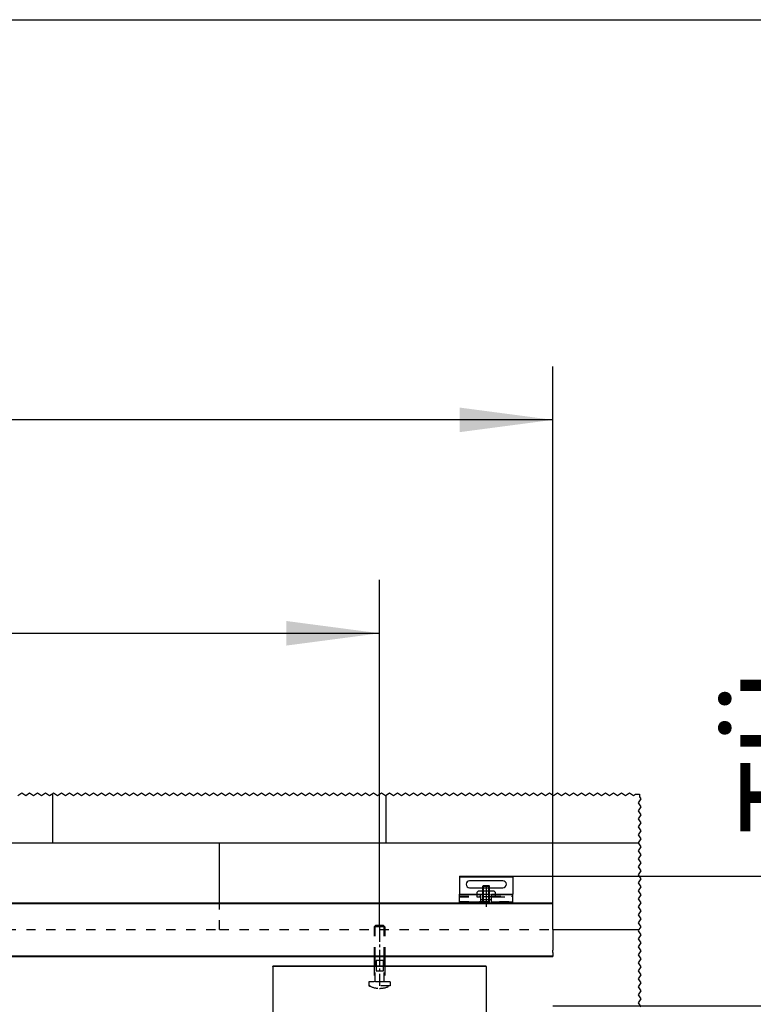
# Model space of a CAD drawing. Units: inches. Extents: x -403 to 7, y -127 to 159.
# Drawn here: x -298 to -270, y 122 to 159 of the extents above; entities that cross this region are included whole.
import ezdxf

# ---------------------------------------------------------------- set-up
doc = ezdxf.new("R2010")
doc.units = ezdxf.units.IN
doc.linetypes.add('DASHED', pattern=[15, 7, -8])
doc.linetypes.add('DOT_CENTER', pattern=[14, 12, -1, 0, -1])
doc.layers.add('1', color=7, linetype='Continuous')
doc.styles.add('CONVERTER_11', font='txt.shx', dxfattribs={"width": 0.9})
doc.dimstyles.new('ME10_DIM_46', dxfattribs={"dimtxt": 70, "dimasz": 70, "dimexe": 40, "dimexo": 0, "dimgap": 40, "dimtad": 1, "dimdsep": 46, "dimtxsty": 'CONVERTER_11', "dimsah": 1, "dimcen": 0.09, "dimclrd": 3, "dimclre": 3, "dimclrt": 4, "dimadec": 0, "dimazin": 0, "dimtfac": 1, "dimtdec": 4, "dimtix": 1, "dimtmove": 0, "dimatfit": 3, "dimfxl": 0, "dimtolj": 1, "dimtzin": 0, "dimarcsym": 0})
doc.dimstyles.new('ME10_DIM_48', dxfattribs={"dimtxt": 70, "dimasz": 70, "dimexe": 40, "dimexo": 0, "dimgap": 40, "dimtad": 1, "dimdsep": 46, "dimtxsty": 'CONVERTER_11', "dimsah": 1, "dimcen": 0.09, "dimclrd": 3, "dimclre": 3, "dimclrt": 4, "dimadec": 0, "dimazin": 0, "dimtfac": 1, "dimtdec": 4, "dimtix": 1, "dimtmove": 0, "dimatfit": 3, "dimfxl": 0, "dimtolj": 1, "dimtzin": 0, "dimarcsym": 0})
doc.dimstyles.new('ME10_DIM_61', dxfattribs={"dimtxt": 70, "dimasz": 70, "dimexe": 40, "dimexo": 0, "dimgap": 40, "dimtad": 1, "dimdsep": 46, "dimtxsty": 'CONVERTER_11', "dimsah": 1, "dimcen": 0.09, "dimclrd": 3, "dimclre": 3, "dimclrt": 4, "dimadec": 0, "dimazin": 0, "dimtfac": 1, "dimtdec": 4, "dimtix": 1, "dimtmove": 0, "dimatfit": 3, "dimfxl": 0, "dimtolj": 1, "dimtzin": 0, "dimarcsym": 0})
doc.dimstyles.new('ME10_DIM_62', dxfattribs={"dimtxt": 70, "dimasz": 70, "dimexe": 40, "dimexo": 0, "dimgap": 40, "dimtad": 1, "dimdsep": 46, "dimtxsty": 'CONVERTER_11', "dimsah": 1, "dimcen": 0.09, "dimclrd": 3, "dimclre": 3, "dimclrt": 4, "dimadec": 0, "dimazin": 0, "dimtfac": 1, "dimtdec": 4, "dimtix": 1, "dimtmove": 0, "dimatfit": 3, "dimfxl": 0, "dimtolj": 1, "dimtzin": 0, "dimarcsym": 0})

# ---------------------------------------------------------------- blocks, each defined once
blk = doc.blocks.new('10421-2-0334__92', base_point=(-5622.45, 2517.82))
at = {"color": 1, "linetype": 'Continuous'}
for p, q in [((-5622.45, 2537.82), (-5622.45, 2537.32)), ((-5622.45, 2537.82), (-5582.45, 2537.82)), ((-5622.45, 2537.32), (-5622.45, 2524.32)), ((-5589.95, 2534.42), (-5614.95, 2534.42)), ((-5582.45, 2537.82), (-5582.45, 2537.32)), ((-5582.45, 2537.32), (-5582.45, 2524.32)), ((-5614.95, 2529.22), (-5604.95, 2529.22)), ((-5599.95, 2529.22), (-5589.95, 2529.22)), ((-5622.45, 2523.82), (-5622.45, 2524.32)), ((-5622.45, 2524.32), (-5606.45, 2524.32)), ((-5622.45, 2522.82), (-5622.45, 2523.82)), ((-5622.45, 2522.32), (-5622.45, 2522.82)), ((-5622.45, 2518.82), (-5622.45, 2522.32)), ((-5622.45, 2518.32), (-5622.45, 2518.82)), ((-5622.45, 2517.82), (-5622.45, 2518.32)), ((-5622.45, 2517.82), (-5606.45, 2517.82)), ((-5606.45, 2523.82), (-5606.45, 2524.32)), ((-5606.45, 2522.82), (-5606.45, 2523.82)), ((-5606.45, 2522.32), (-5606.45, 2522.82)), ((-5606.45, 2520.52), (-5606.45, 2522.32)), ((-5606.45, 2518.32), (-5606.45, 2520.52)), ((-5606.45, 2517.82), (-5606.45, 2518.32)), ((-5606.45, 2517.82), (-5605.2, 2517.82)), ((-5605.2, 2517.82), (-5599.7, 2517.82)), ((-5599.7, 2517.82), (-5598.45, 2517.82)), ((-5598.45, 2523.82), (-5598.45, 2524.32)), ((-5598.45, 2524.32), (-5582.45, 2524.32)), ((-5598.45, 2522.82), (-5598.45, 2523.82)), ((-5598.45, 2522.32), (-5598.45, 2522.82)), ((-5598.45, 2520.52), (-5598.45, 2522.32)), ((-5598.45, 2518.32), (-5598.45, 2520.52)), ((-5598.45, 2517.82), (-5598.45, 2518.32)), ((-5598.45, 2517.82), (-5582.45, 2517.82)), ((-5582.45, 2523.82), (-5582.45, 2524.32)), ((-5582.45, 2522.82), (-5582.45, 2523.82)), ((-5582.45, 2522.32), (-5582.45, 2522.82)), ((-5582.45, 2518.82), (-5582.45, 2522.32)), ((-5582.45, 2518.32), (-5582.45, 2518.82)), ((-5582.45, 2517.82), (-5582.45, 2518.32))]:
    blk.add_line(p, q, dxfattribs=at)
at = {"color": 124, "linetype": 'Continuous'}
for p, q in [((-5622.45, 2537.32), (-5582.45, 2537.32)), ((-5606.45, 2523.82), (-5622.45, 2523.82)), ((-5606.45, 2518.32), (-5622.45, 2518.32)), ((-5582.45, 2523.82), (-5598.45, 2523.82)), ((-5582.45, 2518.32), (-5598.45, 2518.32))]:
    blk.add_line(p, q, dxfattribs=at)
at = {"color": 3, "linetype": 'DASHED'}
for p, q in [((-5604.95, 2529.22), (-5599.95, 2529.22)), ((-5622.45, 2522.82), (-5606.45, 2522.82)), ((-5622.45, 2522.32), (-5609.45, 2522.32)), ((-5622.45, 2518.82), (-5582.45, 2518.82)), ((-5609.45, 2522.32), (-5606.45, 2522.32)), ((-5606.45, 2524.32), (-5598.45, 2524.32)), ((-5598.45, 2522.32), (-5606.45, 2522.32)), ((-5598.45, 2522.82), (-5582.45, 2522.82)), ((-5598.45, 2522.32), (-5595.45, 2522.32)), ((-5595.45, 2522.32), (-5582.45, 2522.32))]:
    blk.add_line(p, q, dxfattribs=at)
at = {"color": 1, "linetype": 'Continuous'}
for centre, start, end in [((-5614.95, 2531.82), 90, 270), ((-5589.95, 2531.82), 270, 90)]:
    blk.add_arc(centre, 2.6, start, end, dxfattribs=at)
blk = doc.blocks.new('10421-2-0335__93', base_point=(-5609.45, 2520.52))
at = {"color": 1, "linetype": 'Continuous'}
for p, q in [((-5608.45, 2526.62), (-5609.45, 2525.62)), ((-5609.45, 2525.62), (-5609.45, 2524.32)), ((-5604.95, 2526.62), (-5608.45, 2526.62)), ((-5599.95, 2526.62), (-5604.95, 2526.62)), ((-5596.45, 2526.62), (-5599.95, 2526.62)), ((-5595.45, 2525.62), (-5596.45, 2526.62)), ((-5595.45, 2524.32), (-5595.45, 2525.62)), ((-5606.45, 2520.52), (-5606.45, 2522.32)), ((-5606.45, 2520.52), (-5604.95, 2520.52)), ((-5604.95, 2520.52), (-5599.95, 2520.52)), ((-5599.95, 2520.52), (-5598.45, 2520.52)), ((-5598.45, 2520.52), (-5598.45, 2522.32))]:
    blk.add_line(p, q, dxfattribs=at)
at = {"color": 3, "linetype": 'DASHED'}
for p, q in [((-5604.95, 2520.52), (-5604.95, 2526.62)), ((-5599.95, 2520.52), (-5599.95, 2526.62)), ((-5609.45, 2524.32), (-5609.45, 2522.32)), ((-5609.45, 2522.32), (-5606.45, 2522.32)), ((-5598.45, 2522.32), (-5595.45, 2522.32)), ((-5595.45, 2522.32), (-5595.45, 2524.32))]:
    blk.add_line(p, q, dxfattribs=at)
blk = doc.blocks.new('LIB_D07991_Senkschraube_DIN_7991-M_5_x_16-_1__94', base_point=(-5607.45, 2514.82))
at = {"color": 1, "linetype": 'Continuous'}
for p, q in [((-5604.46, 2530.82), (-5604.95, 2530.33)), ((-5604.95, 2526.62), (-5604.95, 2530.33)), ((-5604.95, 2530.33), (-5599.95, 2530.33)), ((-5604.46, 2530.82), (-5600.44, 2530.82)), ((-5600.44, 2530.82), (-5599.95, 2530.33)), ((-5599.95, 2526.62), (-5599.95, 2530.33)), ((-5604.95, 2517.82), (-5604.95, 2520.52)), ((-5599.95, 2517.82), (-5599.95, 2520.52))]:
    blk.add_line(p, q, dxfattribs=at)
at = {"color": 3, "linetype": 'DASHED'}
for p, q in [((-5604.95, 2520.52), (-5604.95, 2526.62)), ((-5599.95, 2520.52), (-5599.95, 2526.62)), ((-5604.95, 2517.62), (-5604.95, 2517.82)), ((-5599.95, 2517.62), (-5604.95, 2517.62)), ((-5602.45, 2517.12), (-5602.45, 2515.12)), ((-5599.95, 2517.62), (-5599.95, 2517.82))]:
    blk.add_line(p, q, dxfattribs=at)
at = {"layer": '1', "color": 1, "linetype": 'Continuous'}
for p, q in [((-5604.46, 2526.62), (-5604.46, 2530.82)), ((-5600.44, 2526.62), (-5600.44, 2530.82)), ((-5604.46, 2517.82), (-5604.46, 2520.52)), ((-5600.44, 2517.82), (-5600.44, 2520.52))]:
    blk.add_line(p, q, dxfattribs=at)
at = {"layer": '1', "color": 3, "linetype": 'DASHED'}
for p, q in [((-5604.46, 2520.52), (-5604.46, 2526.62)), ((-5600.44, 2520.52), (-5600.44, 2526.62)), ((-5604.46, 2517.62), (-5604.46, 2517.82)), ((-5600.44, 2517.62), (-5600.44, 2517.82))]:
    blk.add_line(p, q, dxfattribs=at)
at = {"layer": '1', "color": 3, "linetype": 'DOT_CENTER'}
blk.add_line((-5602.45, 2530.82), (-5602.45, 2514.82), dxfattribs=at)
blk = doc.blocks.new('10421-0-070_Wandwinkel_kpl_Perlan_140_Standard-KS_04__95', base_point=(-5622.45, 2514.82))
for name, p in [('10421-2-0334__92', (-5622.45, 2517.82)), ('10421-2-0335__93', (-5609.45, 2520.52)), ('LIB_D07991_Senkschraube_DIN_7991-M_5_x_16-_1__94', (-5607.45, 2514.82))]:
    blk.add_blockref(name, p)
blk = doc.blocks.new('10401-2-R1-10_1_1__100', base_point=(-6430.45, 2453.82))
at = {"color": 3, "linetype": 'DASHED'}
for p, q in [((-6425.45, 2500.82), (-6426.45, 2499.82)), ((-6418.45, 2499.82), (-6426.45, 2499.82)), ((-6426.45, 2499.82), (-6426.45, 2477.82)), ((-6419.45, 2500.82), (-6425.45, 2500.82)), ((-6419.45, 2500.82), (-6418.45, 2499.82)), ((-6418.45, 2499.82), (-6418.45, 2477.82)), ((-6426.45, 2470.55), (-6426.45, 2458.82)), ((-6425.1, 2470.55), (-6425.1, 2466.82)), ((-6419.81, 2466.82), (-6425.1, 2466.82)), ((-6419.81, 2470.55), (-6419.81, 2466.82)), ((-6418.45, 2470.55), (-6418.45, 2458.82)), ((-6430.45, 2458.82), (-6430.45, 2455.82)), ((-6426.45, 2458.82), (-6430.45, 2458.82)), ((-6418.45, 2458.82), (-6426.45, 2458.82)), ((-6414.45, 2458.82), (-6418.45, 2458.82)), ((-6414.45, 2458.82), (-6414.45, 2455.82)), ((-6414.45, 2455.82), (-6430.45, 2455.82))]:
    blk.add_line(p, q, dxfattribs=at)
at = {"color": 1, "linetype": 'Continuous'}
for p, q in [((-6426.45, 2477.82), (-6426.45, 2470.55)), ((-6419.81, 2474.82), (-6425.1, 2474.82)), ((-6425.1, 2474.82), (-6425.1, 2470.55)), ((-6419.81, 2474.82), (-6419.81, 2470.55)), ((-6418.45, 2477.82), (-6418.45, 2470.55))]:
    blk.add_line(p, q, dxfattribs=at)
at = {"color": 3, "linetype": 'DASHED'}
for start, end in [(241.92751, 270), (270, 298.07249)]:
    blk.add_arc((-6422.45, 2470.82), 17, start, end, dxfattribs=at)
at = {"layer": '1', "color": 3, "linetype": 'DASHED'}
for p, q in [((-6425.85, 2477.82), (-6425.85, 2500.42)), ((-6419.05, 2477.82), (-6419.05, 2500.42)), ((-6425.85, 2458.82), (-6425.85, 2470.55)), ((-6419.05, 2458.82), (-6419.05, 2470.55))]:
    blk.add_line(p, q, dxfattribs=at)
at = {"layer": '1', "color": 3, "linetype": 'DOT_CENTER'}
blk.add_line((-6422.45, 2500.82), (-6422.45, 2455.82), dxfattribs=at)
at = {"layer": '1', "color": 1, "linetype": 'Continuous'}
for p, q in [((-6425.85, 2470.55), (-6425.85, 2477.82)), ((-6419.05, 2470.55), (-6419.05, 2477.82))]:
    blk.add_line(p, q, dxfattribs=at)
blk = doc.blocks.new('10401-2-R1-10_1__101', base_point=(-5690.45, 2453.82))
at = {"color": 3, "linetype": 'DASHED'}
for p, q in [((-5685.45, 2500.82), (-5686.45, 2499.82)), ((-5678.45, 2499.82), (-5686.45, 2499.82)), ((-5686.45, 2499.82), (-5686.45, 2477.82)), ((-5679.45, 2500.82), (-5685.45, 2500.82)), ((-5679.45, 2500.82), (-5678.45, 2499.82)), ((-5678.45, 2499.82), (-5678.45, 2477.82)), ((-5686.45, 2470.55), (-5686.45, 2458.82)), ((-5685.1, 2470.55), (-5685.1, 2466.82)), ((-5679.81, 2466.82), (-5685.1, 2466.82)), ((-5679.81, 2470.55), (-5679.81, 2466.82)), ((-5678.45, 2470.55), (-5678.45, 2458.82)), ((-5690.45, 2458.82), (-5690.45, 2455.82)), ((-5686.45, 2458.82), (-5690.45, 2458.82)), ((-5678.45, 2458.82), (-5686.45, 2458.82)), ((-5674.45, 2458.82), (-5678.45, 2458.82)), ((-5674.45, 2458.82), (-5674.45, 2455.82)), ((-5674.45, 2455.82), (-5690.45, 2455.82))]:
    blk.add_line(p, q, dxfattribs=at)
at = {"color": 1, "linetype": 'Continuous'}
for p, q in [((-5686.45, 2477.82), (-5686.45, 2470.55)), ((-5679.81, 2474.82), (-5685.1, 2474.82)), ((-5685.1, 2474.82), (-5685.1, 2470.55)), ((-5679.81, 2474.82), (-5679.81, 2470.55)), ((-5678.45, 2477.82), (-5678.45, 2470.55))]:
    blk.add_line(p, q, dxfattribs=at)
at = {"color": 3, "linetype": 'DASHED'}
for start, end in [(241.92751, 270), (270, 298.07249)]:
    blk.add_arc((-5682.45, 2470.82), 17, start, end, dxfattribs=at)
at = {"layer": '1', "color": 3, "linetype": 'DASHED'}
for p, q in [((-5685.85, 2477.82), (-5685.85, 2500.42)), ((-5679.05, 2477.82), (-5679.05, 2500.42)), ((-5685.85, 2458.82), (-5685.85, 2470.55)), ((-5679.05, 2458.82), (-5679.05, 2470.55))]:
    blk.add_line(p, q, dxfattribs=at)
at = {"layer": '1', "color": 3, "linetype": 'DOT_CENTER'}
blk.add_line((-5682.45, 2500.82), (-5682.45, 2455.82), dxfattribs=at)
at = {"layer": '1', "color": 1, "linetype": 'Continuous'}
for p, q in [((-5685.85, 2470.55), (-5685.85, 2477.82)), ((-5679.05, 2470.55), (-5679.05, 2477.82))]:
    blk.add_line(p, q, dxfattribs=at)
blk = doc.blocks.new('10421-0-A28_160mm_1__102', base_point=(-5762.45, 2420.55))
at = {"color": 1, "linetype": 'Continuous'}
for p, q in [((-5762.45, 2470.27), (-5762.45, 2470.55)), ((-5602.45, 2470.55), (-5762.45, 2470.55)), ((-5762.45, 2470.23), (-5762.45, 2470.27)), ((-5762.45, 2470.23), (-5762.45, 2466.63)), ((-5762.45, 2466.63), (-5762.45, 2466.35)), ((-5762.45, 2466.35), (-5762.45, 2465.65)), ((-5762.45, 2465.65), (-5762.45, 2465.5)), ((-5762.45, 2465.5), (-5762.45, 2465.35)), ((-5762.45, 2465.35), (-5762.45, 2465.33)), ((-5602.45, 2470.27), (-5602.45, 2470.55)), ((-5602.45, 2470.23), (-5602.45, 2470.27)), ((-5602.45, 2470.23), (-5602.45, 2466.63)), ((-5602.45, 2466.63), (-5602.45, 2466.35)), ((-5602.45, 2466.35), (-5602.45, 2465.65)), ((-5602.45, 2465.65), (-5602.45, 2465.5)), ((-5602.45, 2465.5), (-5602.45, 2465.35)), ((-5602.45, 2465.35), (-5602.45, 2465.33)), ((-5762.45, 2465.33), (-5762.45, 2465.12)), ((-5762.45, 2465.12), (-5762.45, 2464.35)), ((-5762.45, 2464.35), (-5762.45, 2422.55)), ((-5602.45, 2465.33), (-5602.45, 2465.12)), ((-5602.45, 2465.12), (-5602.45, 2464.35)), ((-5602.45, 2464.35), (-5602.45, 2422.55)), ((-5762.45, 2422.55), (-5762.45, 2422.26)), ((-5762.45, 2422.26), (-5762.45, 2422.07)), ((-5762.45, 2422.07), (-5762.45, 2421.8)), ((-5762.45, 2421.8), (-5762.45, 2421.55)), ((-5762.45, 2421.55), (-5762.45, 2421.4)), ((-5762.45, 2421.4), (-5762.45, 2421.25)), ((-5762.45, 2421.25), (-5762.45, 2421.06)), ((-5762.45, 2421.06), (-5762.45, 2420.83)), ((-5602.45, 2422.55), (-5602.45, 2422.26)), ((-5602.45, 2422.26), (-5602.45, 2422.07)), ((-5602.45, 2422.07), (-5602.45, 2421.8)), ((-5602.45, 2421.8), (-5602.45, 2421.55)), ((-5602.45, 2421.55), (-5602.45, 2421.4)), ((-5602.45, 2421.4), (-5602.45, 2421.25)), ((-5602.45, 2421.25), (-5602.45, 2421.06)), ((-5602.45, 2421.06), (-5602.45, 2420.83)), ((-5762.45, 2420.55), (-5762.45, 2420.83)), ((-5602.45, 2420.55), (-5762.45, 2420.55)), ((-5602.45, 2420.55), (-5602.45, 2420.83))]:
    blk.add_line(p, q, dxfattribs=at)
at = {"color": 3, "linetype": 'DASHED'}
blk.add_line((-5602.45, 2470.27), (-5762.45, 2470.27), dxfattribs=at)
at = {"color": 124, "linetype": 'Continuous'}
for p, q in [((-5602.45, 2470.23), (-5762.45, 2470.23)), ((-5602.45, 2420.83), (-5762.45, 2420.83))]:
    blk.add_line(p, q, dxfattribs=at)
blk = doc.blocks.new('10421-0-A28_160mm_1_1__103', base_point=(-6502.45, 2420.55))
at = {"color": 1, "linetype": 'Continuous'}
for p, q in [((-6342.45, 2470.55), (-6502.45, 2470.55)), ((-6502.45, 2470.27), (-6502.45, 2470.55)), ((-6502.45, 2470.23), (-6502.45, 2470.27)), ((-6502.45, 2470.23), (-6502.45, 2466.63)), ((-6502.45, 2466.63), (-6502.45, 2466.35)), ((-6502.45, 2466.35), (-6502.45, 2465.65)), ((-6502.45, 2465.65), (-6502.45, 2465.5)), ((-6502.45, 2465.5), (-6502.45, 2465.35)), ((-6502.45, 2465.35), (-6502.45, 2465.33)), ((-6342.45, 2470.27), (-6342.45, 2470.55)), ((-6342.45, 2470.23), (-6342.45, 2470.27)), ((-6342.45, 2470.23), (-6342.45, 2466.63)), ((-6342.45, 2466.63), (-6342.45, 2466.35)), ((-6342.45, 2466.35), (-6342.45, 2465.65)), ((-6342.45, 2465.65), (-6342.45, 2465.5)), ((-6342.45, 2465.5), (-6342.45, 2465.35)), ((-6342.45, 2465.35), (-6342.45, 2465.33)), ((-6502.45, 2465.33), (-6502.45, 2465.12)), ((-6502.45, 2465.12), (-6502.45, 2464.35)), ((-6502.45, 2464.35), (-6502.45, 2422.55)), ((-6342.45, 2465.33), (-6342.45, 2465.12)), ((-6342.45, 2465.12), (-6342.45, 2464.35)), ((-6342.45, 2464.35), (-6342.45, 2422.55)), ((-6502.45, 2422.55), (-6502.45, 2422.26)), ((-6502.45, 2422.26), (-6502.45, 2422.07)), ((-6502.45, 2422.07), (-6502.45, 2421.8)), ((-6502.45, 2421.8), (-6502.45, 2421.55)), ((-6502.45, 2421.55), (-6502.45, 2421.4)), ((-6502.45, 2421.4), (-6502.45, 2421.25)), ((-6502.45, 2421.25), (-6502.45, 2421.06)), ((-6502.45, 2421.06), (-6502.45, 2420.83)), ((-6342.45, 2422.55), (-6342.45, 2422.26)), ((-6342.45, 2422.26), (-6342.45, 2422.07)), ((-6342.45, 2422.07), (-6342.45, 2421.8)), ((-6342.45, 2421.8), (-6342.45, 2421.55)), ((-6342.45, 2421.55), (-6342.45, 2421.4)), ((-6342.45, 2421.4), (-6342.45, 2421.25)), ((-6342.45, 2421.25), (-6342.45, 2421.06)), ((-6342.45, 2421.06), (-6342.45, 2420.83)), ((-6502.45, 2420.55), (-6502.45, 2420.83)), ((-6342.45, 2420.55), (-6502.45, 2420.55)), ((-6342.45, 2420.55), (-6342.45, 2420.83))]:
    blk.add_line(p, q, dxfattribs=at)
at = {"color": 3, "linetype": 'DASHED'}
blk.add_line((-6342.45, 2470.27), (-6502.45, 2470.27), dxfattribs=at)
at = {"color": 124, "linetype": 'Continuous'}
for p, q in [((-6342.45, 2470.23), (-6502.45, 2470.23)), ((-6342.45, 2420.83), (-6502.45, 2420.83))]:
    blk.add_line(p, q, dxfattribs=at)
blk = doc.blocks.new('10421-EP-70_21_Rollenwagen-SoftStop-mit-Glasklemmplatte__104', base_point=(-6502.45, 2420.55))
for name, p in [('10401-2-R1-10_1_1__100', (-6430.45, 2453.82)), ('10401-2-R1-10_1__101', (-5690.45, 2453.82)), ('10421-0-A28_160mm_1_1__103', (-6502.45, 2420.55)), ('10421-0-A28_160mm_1__102', (-5762.45, 2420.55))]:
    blk.add_blockref(name, p)
blk = doc.blocks.new('10421-EP-70_12_Laufrohr-einfluegelig__114', base_point=(-7412.45, 2477.82))
at = {"color": 124, "linetype": 'Continuous'}
for p, q in [((-7412.45, 2517.32), (-5552.45, 2517.32)), ((-7412.45, 2478.32), (-5552.45, 2478.32))]:
    blk.add_line(p, q, dxfattribs=at)
at = {"color": 1, "linetype": 'Continuous'}
for p, q in [((-6022.45, 2517.82), (-5622.45, 2517.82)), ((-5622.45, 2517.82), (-5606.45, 2517.82)), ((-5606.45, 2517.82), (-5605.2, 2517.82)), ((-5605.2, 2517.82), (-5599.7, 2517.82)), ((-5599.7, 2517.82), (-5598.45, 2517.82)), ((-5598.45, 2517.82), (-5582.45, 2517.82)), ((-5582.45, 2517.82), (-5552.45, 2517.82)), ((-5552.45, 2517.51), (-5552.45, 2517.82)), ((-5552.45, 2517.32), (-5552.45, 2517.51)), ((-5552.45, 2517.02), (-5552.45, 2517.32)), ((-5552.45, 2515.17), (-5552.45, 2517.02)), ((-5552.45, 2514.82), (-5552.45, 2515.17)), ((-5552.45, 2514.32), (-5552.45, 2514.82)), ((-5552.45, 2513.32), (-5552.45, 2514.32)), ((-5552.45, 2512.82), (-5552.45, 2513.32)), ((-5552.45, 2512.32), (-5552.45, 2512.82)), ((-5552.45, 2512.15), (-5552.45, 2512.32)), ((-5552.45, 2511.66), (-5552.45, 2512.15)), ((-5552.45, 2510.17), (-5552.45, 2511.66)), ((-5552.45, 2509.69), (-5552.45, 2510.17)), ((-5552.45, 2497.82), (-5552.45, 2509.69)), ((-5552.45, 2497.82), (-5552.45, 2485.82)), ((-5552.45, 2485.82), (-5552.45, 2482.51)), ((-5552.45, 2482.08), (-5552.45, 2482.51)), ((-5552.45, 2480.68), (-5552.45, 2482.08)), ((-5552.45, 2480.68), (-5552.45, 2480.19)), ((-5552.45, 2480.19), (-5552.45, 2478.62)), ((-7412.45, 2477.82), (-5552.45, 2477.82)), ((-5552.45, 2478.62), (-5552.45, 2478.32)), ((-5552.45, 2478.32), (-5552.45, 2478.13)), ((-5552.45, 2478.13), (-5552.45, 2477.82))]:
    blk.add_line(p, q, dxfattribs=at)
at = {"color": 3, "linetype": 'DASHED'}
for p, q in [((-5605.2, 2517.82), (-5605.2, 2517.32)), ((-5599.7, 2517.82), (-5599.7, 2517.32))]:
    blk.add_line(p, q, dxfattribs=at)
blk = doc.blocks.new('10421-EP-70_01_Wand-einfluegelig-mit-Mauerwerk-gepraegt__115', base_point=(-7543.45, 373.49))
at = {"color": 3, "linetype": 'Continuous'}
for p, q in [((-5953.95, 2598.31), (-5950.95, 2600.31)), ((-5950.95, 2600.31), (-5947.95, 2598.31)), ((-5947.95, 2598.31), (-5944.95, 2600.31)), ((-5944.95, 2600.31), (-5941.95, 2598.31)), ((-5941.95, 2598.31), (-5938.95, 2600.31)), ((-5938.95, 2600.31), (-5935.95, 2598.31)), ((-5935.95, 2598.31), (-5932.95, 2600.31)), ((-5932.95, 2600.31), (-5929.95, 2598.31)), ((-5929.95, 2598.31), (-5927.45, 2599.98)), ((-5927.45, 2599.98), (-5926.95, 2600.31)), ((-5926.95, 2600.31), (-5923.95, 2598.31)), ((-5923.95, 2598.31), (-5920.95, 2600.31)), ((-5920.95, 2600.31), (-5917.95, 2598.31)), ((-5917.95, 2598.31), (-5914.95, 2600.31)), ((-5914.95, 2600.31), (-5911.95, 2598.31)), ((-5911.95, 2598.31), (-5908.95, 2600.31)), ((-5908.95, 2600.31), (-5905.95, 2598.31)), ((-5905.95, 2598.31), (-5902.95, 2600.31)), ((-5902.95, 2600.31), (-5899.95, 2598.31)), ((-5899.95, 2598.31), (-5896.95, 2600.31)), ((-5896.95, 2600.31), (-5893.95, 2598.31)), ((-5893.95, 2598.31), (-5890.95, 2600.31)), ((-5890.95, 2600.31), (-5887.95, 2598.31)), ((-5887.95, 2598.31), (-5884.95, 2600.31)), ((-5884.95, 2600.31), (-5881.95, 2598.31)), ((-5881.95, 2598.31), (-5878.95, 2600.31)), ((-5878.95, 2600.31), (-5875.95, 2598.31)), ((-5875.95, 2598.31), (-5872.95, 2600.31)), ((-5872.95, 2600.31), (-5869.95, 2598.31)), ((-5869.95, 2598.31), (-5866.95, 2600.31)), ((-5866.95, 2600.31), (-5863.95, 2598.31)), ((-5863.95, 2598.31), (-5860.95, 2600.31)), ((-5860.95, 2600.31), (-5857.95, 2598.31)), ((-5857.95, 2598.31), (-5854.95, 2600.31)), ((-5854.95, 2600.31), (-5851.95, 2598.31)), ((-5851.95, 2598.31), (-5848.95, 2600.31)), ((-5848.95, 2600.31), (-5845.95, 2598.31)), ((-5845.95, 2598.31), (-5842.95, 2600.31)), ((-5842.95, 2600.31), (-5839.95, 2598.31)), ((-5839.95, 2598.31), (-5836.95, 2600.31)), ((-5836.95, 2600.31), (-5833.95, 2598.31)), ((-5833.95, 2598.31), (-5830.95, 2600.31)), ((-5830.95, 2600.31), (-5827.95, 2598.31)), ((-5827.95, 2598.31), (-5824.95, 2600.31)), ((-5824.95, 2600.31), (-5821.95, 2598.31)), ((-5821.95, 2598.31), (-5818.95, 2600.31)), ((-5818.95, 2600.31), (-5815.95, 2598.31)), ((-5815.95, 2598.31), (-5812.95, 2600.31)), ((-5812.95, 2600.31), (-5809.95, 2598.31)), ((-5809.95, 2598.31), (-5806.95, 2600.31)), ((-5806.95, 2600.31), (-5803.95, 2598.31)), ((-5803.95, 2598.31), (-5800.95, 2600.31)), ((-5800.95, 2600.31), (-5797.95, 2598.31)), ((-5797.95, 2598.31), (-5794.95, 2600.31)), ((-5794.95, 2600.31), (-5791.95, 2598.31)), ((-5791.95, 2598.31), (-5788.95, 2600.31)), ((-5788.95, 2600.31), (-5785.95, 2598.31)), ((-5785.95, 2598.31), (-5782.95, 2600.31)), ((-5782.95, 2600.31), (-5779.95, 2598.31)), ((-5779.95, 2598.31), (-5776.95, 2600.31)), ((-5776.95, 2600.31), (-5773.95, 2598.31)), ((-5773.95, 2598.31), (-5770.95, 2600.31)), ((-5770.95, 2600.31), (-5767.95, 2598.31)), ((-5767.95, 2598.31), (-5764.95, 2600.31)), ((-5764.95, 2600.31), (-5761.95, 2598.31)), ((-5761.95, 2598.31), (-5758.95, 2600.31)), ((-5758.95, 2600.31), (-5755.95, 2598.31)), ((-5755.95, 2598.31), (-5752.95, 2600.31)), ((-5752.95, 2600.31), (-5749.95, 2598.31)), ((-5749.95, 2598.31), (-5746.95, 2600.31)), ((-5746.95, 2600.31), (-5743.95, 2598.31)), ((-5743.95, 2598.31), (-5740.95, 2600.31)), ((-5740.95, 2600.31), (-5737.95, 2598.31)), ((-5737.95, 2598.31), (-5734.95, 2600.31)), ((-5734.95, 2600.31), (-5731.95, 2598.31)), ((-5731.95, 2598.31), (-5728.95, 2600.31)), ((-5728.95, 2600.31), (-5725.95, 2598.31)), ((-5725.95, 2598.31), (-5722.95, 2600.31)), ((-5722.95, 2600.31), (-5719.95, 2598.31)), ((-5719.95, 2598.31), (-5716.95, 2600.31)), ((-5716.95, 2600.31), (-5713.95, 2598.31)), ((-5713.95, 2598.31), (-5710.95, 2600.31)), ((-5710.95, 2600.31), (-5707.95, 2598.31)), ((-5707.95, 2598.31), (-5704.95, 2600.31)), ((-5704.95, 2600.31), (-5701.95, 2598.31)), ((-5701.95, 2598.31), (-5698.95, 2600.31)), ((-5698.95, 2600.31), (-5695.95, 2598.31)), ((-5695.95, 2598.31), (-5692.95, 2600.31)), ((-5692.95, 2600.31), (-5689.95, 2598.31)), ((-5689.95, 2598.31), (-5686.95, 2600.31)), ((-5686.95, 2600.31), (-5683.95, 2598.31)), ((-5683.95, 2598.31), (-5680.95, 2600.31)), ((-5680.95, 2600.31), (-5677.95, 2598.31)), ((-5677.95, 2598.31), (-5677.45, 2598.64)), ((-5677.45, 2598.64), (-5674.95, 2600.31)), ((-5674.95, 2600.31), (-5671.95, 2598.31)), ((-5671.95, 2598.31), (-5668.95, 2600.31)), ((-5668.95, 2600.31), (-5665.95, 2598.31)), ((-5665.95, 2598.31), (-5662.95, 2600.31)), ((-5662.95, 2600.31), (-5659.95, 2598.31)), ((-5659.95, 2598.31), (-5656.95, 2600.31)), ((-5656.95, 2600.31), (-5653.95, 2598.31)), ((-5653.95, 2598.31), (-5650.95, 2600.31)), ((-5650.95, 2600.31), (-5647.95, 2598.31)), ((-5647.95, 2598.31), (-5644.95, 2600.31)), ((-5644.95, 2600.31), (-5641.95, 2598.31)), ((-5641.95, 2598.31), (-5638.95, 2600.31)), ((-5638.95, 2600.31), (-5635.95, 2598.31)), ((-5635.95, 2598.31), (-5632.95, 2600.31)), ((-5632.95, 2600.31), (-5629.95, 2598.31)), ((-5629.95, 2598.31), (-5626.95, 2600.31)), ((-5626.95, 2600.31), (-5623.95, 2598.31)), ((-5623.95, 2598.31), (-5620.95, 2600.31)), ((-5620.95, 2600.31), (-5617.95, 2598.31)), ((-5617.95, 2598.31), (-5614.95, 2600.31)), ((-5614.95, 2600.31), (-5611.95, 2598.31)), ((-5611.95, 2598.31), (-5608.95, 2600.31)), ((-5608.95, 2600.31), (-5605.95, 2598.31)), ((-5605.95, 2598.31), (-5602.95, 2600.31)), ((-5602.95, 2600.31), (-5599.95, 2598.31)), ((-5599.95, 2598.31), (-5596.95, 2600.31)), ((-5596.95, 2600.31), (-5593.95, 2598.31)), ((-5593.95, 2598.31), (-5590.95, 2600.31)), ((-5590.95, 2600.31), (-5587.95, 2598.31)), ((-5587.95, 2598.31), (-5584.95, 2600.31)), ((-5584.95, 2600.31), (-5581.95, 2598.31)), ((-5581.95, 2598.31), (-5578.95, 2600.31)), ((-5578.95, 2600.31), (-5575.95, 2598.31)), ((-5575.95, 2598.31), (-5572.95, 2600.31)), ((-5572.95, 2600.31), (-5569.95, 2598.31)), ((-5569.95, 2598.31), (-5566.95, 2600.31)), ((-5566.95, 2600.31), (-5563.95, 2598.31)), ((-5563.95, 2598.31), (-5560.95, 2600.31)), ((-5560.95, 2600.31), (-5557.95, 2598.31)), ((-5557.95, 2598.31), (-5554.95, 2600.31)), ((-5554.95, 2600.31), (-5551.95, 2598.31)), ((-5551.95, 2598.31), (-5548.95, 2600.31)), ((-5548.95, 2600.31), (-5545.95, 2598.31)), ((-5545.95, 2598.31), (-5542.95, 2600.31)), ((-5542.95, 2600.31), (-5539.95, 2598.31)), ((-5539.95, 2598.31), (-5536.95, 2600.31)), ((-5536.95, 2600.31), (-5533.95, 2598.31)), ((-5533.95, 2598.31), (-5530.95, 2600.31)), ((-5530.95, 2600.31), (-5527.95, 2598.31)), ((-5527.95, 2598.31), (-5524.95, 2600.31)), ((-5524.95, 2600.31), (-5521.95, 2598.31)), ((-5521.95, 2598.31), (-5518.95, 2600.31)), ((-5518.95, 2600.31), (-5515.95, 2598.31)), ((-5515.95, 2598.31), (-5512.95, 2600.31)), ((-5512.95, 2600.31), (-5509.95, 2598.31)), ((-5509.95, 2598.31), (-5506.95, 2600.31)), ((-5506.95, 2600.31), (-5503.95, 2598.31)), ((-5503.95, 2598.31), (-5500.95, 2600.31)), ((-5500.95, 2600.31), (-5497.95, 2598.31)), ((-5497.95, 2598.31), (-5494.95, 2600.31)), ((-5494.95, 2600.31), (-5491.95, 2598.31)), ((-5491.95, 2598.31), (-5490.45, 2599.31)), ((-5490.45, 2599.31), (-5487.55, 2599.31)), ((-5487.55, 2599.31), (-5487.55, 2597.42)), ((-5486.55, 2595.92), (-5488.55, 2592.92)), ((-5488.55, 2592.92), (-5486.55, 2589.92)), ((-5487.55, 2597.42), (-5486.55, 2595.92)), ((-5486.55, 2589.92), (-5488.55, 2586.92)), ((-5488.55, 2586.92), (-5486.55, 2583.92)), ((-5486.55, 2583.92), (-5488.55, 2580.92)), ((-5488.55, 2580.92), (-5486.55, 2577.92)), ((-5486.55, 2577.92), (-5488.55, 2574.92)), ((-5488.55, 2574.92), (-5486.55, 2571.92)), ((-5486.55, 2571.92), (-5488.55, 2568.92)), ((-5488.55, 2568.92), (-5486.55, 2565.92)), ((-5486.55, 2565.92), (-5488.55, 2562.92)), ((-5488.55, 2562.92), (-5488.48, 2562.82)), ((-5488.48, 2562.82), (-5486.55, 2559.92)), ((-5486.55, 2559.92), (-5488.55, 2556.92)), ((-5488.55, 2556.92), (-5486.55, 2553.92)), ((-5486.55, 2553.92), (-5488.55, 2550.92)), ((-5488.55, 2550.92), (-5486.55, 2547.92)), ((-5486.55, 2547.92), (-5488.55, 2544.92)), ((-5488.55, 2544.92), (-5486.55, 2541.92)), ((-5486.55, 2541.92), (-5488.55, 2538.92)), ((-5488.55, 2538.92), (-5486.55, 2535.92)), ((-5486.55, 2535.92), (-5488.55, 2532.92)), ((-5488.55, 2532.92), (-5486.55, 2529.92)), ((-5486.55, 2529.92), (-5488.55, 2526.92)), ((-5488.55, 2526.92), (-5486.55, 2523.92)), ((-5486.55, 2523.92), (-5488.55, 2520.92)), ((-5488.55, 2520.92), (-5486.55, 2517.92)), ((-5486.55, 2517.92), (-5488.55, 2514.92)), ((-5488.55, 2514.92), (-5486.55, 2511.92)), ((-5486.55, 2511.92), (-5488.55, 2508.92)), ((-5488.55, 2508.92), (-5486.55, 2505.92)), ((-5486.55, 2505.92), (-5488.55, 2502.92)), ((-5488.55, 2502.92), (-5486.55, 2499.92)), ((-5487.95, 2497.82), (-5488.55, 2496.92)), ((-5488.55, 2496.92), (-5486.55, 2493.92)), ((-5486.55, 2499.92), (-5487.95, 2497.82)), ((-5486.55, 2493.92), (-5488.55, 2490.92)), ((-5488.55, 2490.92), (-5486.55, 2487.92)), ((-5486.55, 2487.92), (-5488.55, 2484.92)), ((-5488.55, 2484.92), (-5486.55, 2481.92)), ((-5486.55, 2481.92), (-5488.55, 2478.92)), ((-5488.55, 2478.92), (-5486.55, 2475.92)), ((-5486.55, 2475.92), (-5488.55, 2472.92)), ((-5488.55, 2472.92), (-5486.55, 2469.92)), ((-5486.55, 2469.92), (-5488.55, 2466.92)), ((-5488.55, 2466.92), (-5486.55, 2463.92)), ((-5486.55, 2463.92), (-5488.55, 2460.92)), ((-5488.55, 2460.92), (-5486.55, 2457.92)), ((-5486.55, 2457.92), (-5488.55, 2454.92)), ((-5488.55, 2454.92), (-5486.55, 2451.92)), ((-5486.55, 2451.92), (-5488.55, 2448.92)), ((-5488.55, 2448.92), (-5486.55, 2445.92)), ((-5486.55, 2445.92), (-5488.55, 2442.92)), ((-5488.55, 2442.92), (-5486.55, 2439.92))]:
    blk.add_line(p, q, dxfattribs=at)
at = {"color": 124, "linetype": 'Continuous'}
for p, q in [((-5927.45, 2562.82), (-5927.45, 2599.98)), ((-5677.45, 2562.82), (-5677.45, 2598.64)), ((-6052.45, 2562.82), (-5927.45, 2562.82)), ((-5927.45, 2562.82), (-5802.45, 2562.82)), ((-5802.45, 2517.82), (-5802.45, 2562.82)), ((-5802.45, 2562.82), (-5677.45, 2562.82)), ((-5677.45, 2562.82), (-5552.45, 2562.82)), ((-5552.45, 2517.82), (-5552.45, 2562.82)), ((-5552.45, 2562.82), (-5488.48, 2562.82)), ((-5552.45, 2497.82), (-5487.95, 2497.82))]:
    blk.add_line(p, q, dxfattribs=at)
at = {"color": 3, "linetype": 'DASHED'}
for p, q in [((-5802.45, 2497.82), (-5802.45, 2517.82)), ((-6052.45, 2497.82), (-5802.45, 2497.82)), ((-5802.45, 2497.82), (-5552.45, 2497.82))]:
    blk.add_line(p, q, dxfattribs=at)
at = {"color": 1, "linetype": 'Continuous'}
for p, q in [((-5552.45, 2517.51), (-5552.45, 2517.82)), ((-5552.45, 2517.32), (-5552.45, 2517.51)), ((-5552.45, 2517.02), (-5552.45, 2517.32)), ((-5552.45, 2515.17), (-5552.45, 2517.02)), ((-5552.45, 2514.82), (-5552.45, 2515.17)), ((-5552.45, 2514.32), (-5552.45, 2514.82)), ((-5552.45, 2513.32), (-5552.45, 2514.32)), ((-5552.45, 2512.82), (-5552.45, 2513.32)), ((-5552.45, 2512.32), (-5552.45, 2512.82)), ((-5552.45, 2512.15), (-5552.45, 2512.32)), ((-5552.45, 2511.66), (-5552.45, 2512.15)), ((-5552.45, 2510.17), (-5552.45, 2511.66)), ((-5552.45, 2509.69), (-5552.45, 2510.17)), ((-5552.45, 2497.82), (-5552.45, 2509.69))]:
    blk.add_line(p, q, dxfattribs=at)
blk = doc.blocks.new('10421-EP-70_Perlan-140-Standard__117', base_point=(-7543.45, 373.49))
for name, p in [('10421-EP-70_01_Wand-einfluegelig-mit-Mauerwerk-gepraegt__115', (-7543.45, 373.49)), ('10421-0-070_Wandwinkel_kpl_Perlan_140_Standard-KS_04__95', (-5622.45, 2514.82)), ('10421-EP-70_12_Laufrohr-einfluegelig__114', (-7412.45, 2477.82)), ('10421-EP-70_21_Rollenwagen-SoftStop-mit-Glasklemmplatte__104', (-6502.45, 2420.55))]:
    blk.add_blockref(name, p)
blk = doc.blocks.new('*D158')
at = {"layer": '1', "color": 3, "linetype": 'Continuous'}
for p, q in [((-5582.45, 2537.82), (-4920, 2537.82)), ((-4960, 2537.82), (-4960, 432.82)), ((-5488.48, 432.82), (-4920, 432.82))]:
    blk.add_line(p, q, dxfattribs=at)
at = {"layer": '1', "color": 3}
for points in [[(-4950.78, 2467.82), (-4969.22, 2467.82), (-4960, 2537.82)], [(-4969.22, 502.82), (-4950.78, 502.82), (-4960, 432.82)]]:
    blk.add_solid(points, dxfattribs=at)
at = {"layer": '1', "color": 4, "insert": (-5000, 1142.32), "char_height": 70, "attachment_point": 7, "rotation": 90, "line_spacing_factor": 0.60024, "style": 'CONVERTER_11'}
blk.add_mtext('\\C4;\\C4;GH=LH+TÜ+97', dxfattribs=at)
blk = doc.blocks.new('*D160')
at = {"layer": '1', "color": 3, "linetype": 'Continuous'}
for p, q in [((-5280, 2687.5), (-5280, 2440.82)), ((-5552.45, 2440.82), (-5240, 2440.82)), ((-5280, 2440.82), (-5280, 2432.82)), ((-5552.45, 2432.82), (-5240, 2432.82)), ((-5280, 2432.82), (-5280, 2292.82))]:
    blk.add_line(p, q, dxfattribs=at)
at = {"layer": '1', "color": 3}
for points in [[(-5289.22, 2510.82), (-5270.78, 2510.82), (-5280, 2440.82)], [(-5270.78, 2362.82), (-5289.22, 2362.82), (-5280, 2432.82)]]:
    blk.add_solid(points, dxfattribs=at)
at = {"layer": '1', "color": 4, "insert": (-5320, 2568.5), "char_height": 70, "attachment_point": 7, "rotation": 90, "line_spacing_factor": 0.60024, "style": 'CONVERTER_11'}
blk.add_mtext('TÜ', dxfattribs=at)
blk = doc.blocks.new('*D173')
at = {"layer": '1', "color": 3, "linetype": 'Continuous'}
for p, q in [((-6422.45, 2500.82), (-6422.45, 2760)), ((-5682.45, 2500.82), (-5682.45, 2760)), ((-6422.45, 2720), (-5682.45, 2720))]:
    blk.add_line(p, q, dxfattribs=at)
at = {"layer": '1', "color": 3}
for points in [[(-6352.45, 2729.22), (-6352.45, 2710.78), (-6422.45, 2720)], [(-5752.45, 2710.78), (-5752.45, 2729.22), (-5682.45, 2720)]]:
    blk.add_solid(points, dxfattribs=at)
at = {"layer": '1', "color": 4, "insert": (-6080.45, 2760), "char_height": 70, "attachment_point": 7, "rotation": 0.00014, "line_spacing_factor": 0.60024, "style": 'CONVERTER_11'}
blk.add_mtext('A', dxfattribs=at)
blk = doc.blocks.new('*D174')
at = {"layer": '1', "color": 3, "linetype": 'Continuous'}
for p, q in [((-7412.45, 2517.82), (-7412.45, 2920)), ((-5552.45, 2517.82), (-5552.45, 2920)), ((-5552.45, 2880), (-7412.45, 2880))]:
    blk.add_line(p, q, dxfattribs=at)
at = {"layer": '1', "color": 3}
for points in [[(-7342.45, 2889.22), (-7342.45, 2870.78), (-7412.45, 2880)], [(-5622.45, 2870.78), (-5622.45, 2889.22), (-5552.45, 2880)]]:
    blk.add_solid(points, dxfattribs=at)
at = {"layer": '1', "color": 4, "insert": (-7054.7, 2920), "char_height": 70, "attachment_point": 7, "rotation": 0.00014, "line_spacing_factor": 0.60024, "style": 'CONVERTER_11'}
blk.add_mtext('LL=2*LB+3*TÜ-TK-TW', dxfattribs=at)
blk = doc.blocks.new('Paste5__119', base_point=(-198, 16))
at = {"color": 2, "linetype": 'Continuous'}
blk.add_line((-388, 159), (7, 159), dxfattribs=at)
blk = doc.blocks.new('Front51__118', base_point=(-5447.453, 1535.091))
blk.add_blockref('10421-EP-70_Perlan-140-Standard__117', (-7543.453, 373.491))
at = {"layer": '1'}
for base, p1, p2, text, dimstyle, picture, middle in [((-5552.453, 2880), (-7412.453, 2517.822), (-5552.453, 2517.822), 'LL=2*LB+3*TÜ-TK-TW', 'ME10_DIM_62', '*D174', (-6482.453, 2961.125)), ((-6422.453, 2720), (-5682.453, 2500.822), (-6422.453, 2500.822), 'A', 'ME10_DIM_61', '*D173', (-6052.453, 2795))]:
    dim = blk.add_linear_dim(base=base, p1=p1, p2=p2, text=text, dimstyle=dimstyle, dxfattribs=at)
    dim.commit()
    dim.dimension.update_dxf_attribs({"geometry": picture, "text_midpoint": middle, "text_rotation": 0.000139})
dim = blk.add_linear_dim(base=(-5280, 2440.822), p1=(-5552.453, 2432.822), p2=(-5552.453, 2440.822), angle=90, text='TÜ', dimstyle='ME10_DIM_48', dxfattribs=at)
dim.commit()
dim.dimension.update_dxf_attribs({"geometry": '*D160', "text_midpoint": (-5361.125, 2627.998), "text_rotation": 90})
dim = blk.add_linear_dim(base=(-4960, 2537.822), p1=(-5488.48, 432.822), p2=(-5582.453, 2537.822), angle=90, text='GH=LH+TÜ+97', dimstyle='ME10_DIM_46', override={"dimpost": '<>'}, dxfattribs=at)
dim.commit()
dim.dimension.update_dxf_attribs({"geometry": '*D158', "text_midpoint": (-5041.125, 1485.322), "text_rotation": 90})

msp = doc.modelspace()

# ---------------------------------------------------------------- block references
msp.add_blockref('Paste5__119', (-198, 16))
at = {"xscale": 0.05, "yscale": 0.05, "zscale": 0.05}
msp.add_blockref('Front51__118', (-272.373, 76.755), dxfattribs=at)

doc.saveas('drawing.dxf')
